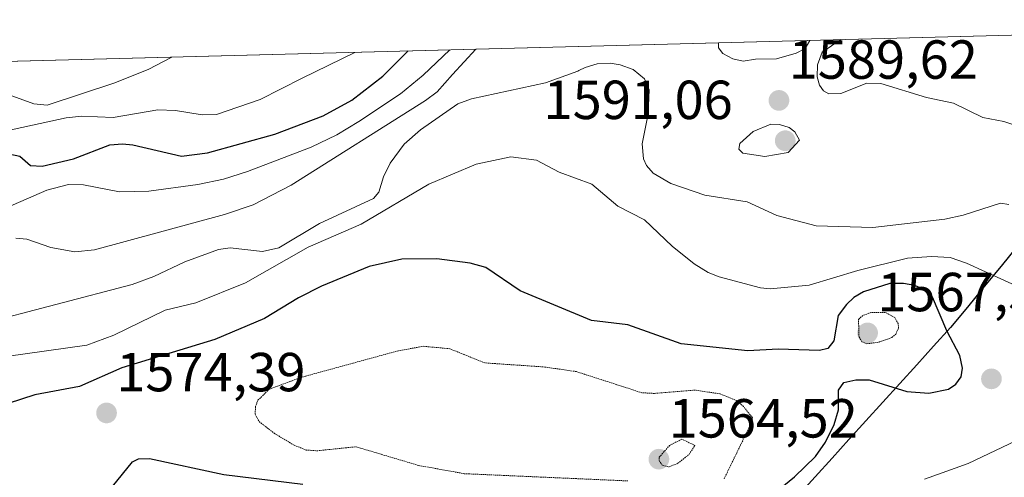
# Model space of a CAD drawing. Units: metres. Extents: x 678436 to 681881, y 4756200 to 4758603.
# Drawn here: x 679124 to 679303, y 4758457 to 4758540 of the extents above; entities that cross this region are included whole.
import ezdxf
from ezdxf.enums import TextEntityAlignment as Align

# ---------------------------------------------------------------- set-up
doc = ezdxf.new("R2010")
doc.units = ezdxf.units.M
doc.header["$MEASUREMENT"] = 0
doc.linetypes.add('TRAZOS2', pattern=[0.375, 0.25, -0.125])
for name, color, linetype, lineweight in [('Carátula', 7, 'Continuous', 5), ('Comunidad autónoma', 142, 'Continuous', 30), ('Curva de nivel maestra', 36, 'Continuous', 30), ('Curva de nivel normal', 36, 'Continuous', 0), ('Curva de nivel normal depresión', 36, 'TRAZOS2', 0), ('Municipio', 9, 'Continuous', 13), ('Municipio CxS', 142, 'Continuous', 0), ('Nación', 19, 'Continuous', 30), ('Pastizal CxS', 92, 'Continuous', 0), ('Provincia', 19, 'Continuous', 0), ('Punto de cota en terreno', 7, 'Continuous', 0), ('Rótulo de punto de cota en terreno', 19, 'Continuous', 0)]:
    doc.layers.add(name, color=color, linetype=linetype, lineweight=lineweight)
doc.styles.add('Arial', font='txt', dxfattribs={"height": 0.2})

# ---------------------------------------------------------------- blocks, each defined once
blk = doc.blocks.new('*U150')
at = {"layer": 'Pastizal CxS', "color": 92, "linetype": 'Continuous', "lineweight": 0}
blk.add_polyline3d([(678982.87, 4758434.82, 1558.89), (678983.5, 4758435.53, 1559.43), (679018.35, 4758474.89, 1583.88), (679048.32, 4758509.46, 1607.69), (679049.06, 4758510.31, 1608.34), (679051.28, 4758512.79, 1610.12), (679061.11, 4758523.63, 1618.1), (679061.19, 4758523.72, 1618.15), (679067.69, 4758530.88, 1622.21), (679411.16, 4758539.92, 1588.64)], dxfattribs=at)
blk = doc.blocks.new('*U191')
at = {"layer": 'Curva de nivel normal', "color": 36, "linetype": 'Continuous', "lineweight": 0}
blk.add_polyline3d([(679120.3, 4758505.19, 1595), (679128.77, 4758508.88, 1595), (679132.73, 4758509.88, 1595), (679135.46, 4758509.82, 1595), (679142.01, 4758508.57, 1595), (679147.37, 4758508.69, 1595), (679156.28, 4758509.89, 1595), (679160.94, 4758510.88, 1595), (679165.34, 4758512.25, 1595), (679176.9, 4758516.7, 1595), (679181.58, 4758518.97, 1595), (679185.58, 4758521.38, 1595), (679193.19, 4758526.41, 1595), (679197.27, 4758529.82, 1595), (679202.14, 4758534.42, 1595)], dxfattribs=at)
blk = doc.blocks.new('*U229')
at = {"layer": 'Curva de nivel normal', "color": 36, "linetype": 'Continuous', "lineweight": 0}
for points in [[(679273.35, 4758536.29, 1590), (679273.35, 4758536.29, 1590), (679269.95, 4758534.01, 1590), (679269.07, 4758531.7, 1590), (679269.06, 4758529.52, 1590), (679269.49, 4758527.98, 1590), (679270.18, 4758526.99, 1590), (679271.18, 4758526.43, 1590), (679273.32, 4758526.45, 1590), (679278.05, 4758528.35, 1590), (679280.61, 4758528.31, 1590), (679288.96, 4758525.73, 1590), (679293.87, 4758524.7, 1590), (679299.18, 4758522.13, 1590), (679303.03, 4758521.38, 1590), (679307.91, 4758519.71, 1590)], [(679123.15, 4758500.11, 1590), (679125.14, 4758499.93, 1590), (679129.51, 4758498.44, 1590), (679133.86, 4758497.62, 1590), (679137.44, 4758497.99, 1590), (679161.14, 4758504.42, 1590), (679166.36, 4758506.21, 1590), (679173.24, 4758509.79, 1590), (679197.75, 4758525.22, 1590), (679199.86, 4758526.8, 1590), (679202.62, 4758529.96, 1590), (679206.9, 4758534.54, 1590), (679206.91, 4758534.54, 1590)], [(679251.09, 4758535.71, 1590), (679251.05, 4758534.82, 1590), (679251.88, 4758533.78, 1590), (679253.67, 4758532.77, 1590), (679255.59, 4758532.35, 1590), (679257.82, 4758532.76, 1590), (679261.63, 4758532.81, 1590), (679265.23, 4758533.82, 1590), (679266.84, 4758534.66, 1590), (679267.71, 4758536.14, 1590), (679267.71, 4758536.14, 1590)]]:
    blk.add_polyline3d(points, dxfattribs=at)
blk = doc.blocks.new('5PATER')
at = {"layer": 'Carátula', "linetype": 'Continuous', "lineweight": 5}
h = blk.add_hatch(color=250, dxfattribs=at)
edge = h.paths.add_edge_path()
edge.add_ellipse((0, 0.01), major_axis=(-1.33, -1.34), ratio=0.999422, start_angle=0, end_angle=360)

msp = doc.modelspace()

# ---------------------------------------------------------------- linework, layer by layer
at = {"layer": 'Comunidad autónoma', "color": 142, "linetype": 'Continuous', "lineweight": 30}
msp.add_polyline3d([(679305.595, 4758498.78, 1582.2506), (679302.5287, 4758495.045, 1580.5619), (679299.4625, 4758491.31, 1578.6223), (679296.3962, 4758487.575, 1576.6425), (679293.33, 4758483.84, 1575.1236), (679290.246, 4758480.443, 1574.101), (679287.162, 4758477.046, 1573.9118), (679284.078, 4758473.649, 1574.4744), (679280.994, 4758470.252, 1575.4475), (679277.91, 4758466.855, 1575.7959), (679274.826, 4758463.458, 1575.6237), (679271.742, 4758460.061, 1575.5893), (679268.658, 4758456.664, 1575.6325), (679265.574, 4758453.267, 1575.8682)], dxfattribs=at)
at = {"layer": 'Curva de nivel maestra', "color": 36, "linetype": 'Continuous', "lineweight": 30}
for points in [[(679121.83, 4758515.51, 1600), (679123.87, 4758515.07, 1600), (679125.78, 4758513.34, 1600), (679127.92, 4758513.25, 1600), (679133.66, 4758514.57, 1600), (679140.23, 4758517.15, 1600), (679142.55, 4758517.34, 1600), (679144.42, 4758517.11, 1600), (679153.29, 4758515.07, 1600), (679158.02, 4758515.7, 1600), (679170.31, 4758519.06, 1600), (679179.08, 4758522.39, 1600), (679184.29, 4758525.24, 1600), (679189.94, 4758529.62, 1600), (679194.5482, 4758534.2182, 1600)], [(679259.69, 4758452.39, 1575), (679264.93, 4758456.66, 1575), (679268.71, 4758460.34, 1575), (679270.58, 4758462.96, 1575), (679272.14, 4758466.18, 1575), (679272.94, 4758468.88, 1575), (679272.91, 4758472.42, 1575), (679273.87, 4758473.87, 1575), (679276.06, 4758474.34, 1575), (679278.49, 4758474.31, 1575), (679285.39, 4758472.19, 1575), (679289.39, 4758471.9, 1575), (679292.94, 4758472.61, 1575), (679294.3, 4758473.52, 1575), (679295.23, 4758474.88, 1575), (679295.48, 4758476.47, 1575), (679294.99, 4758478.78, 1575), (679292.62, 4758483.27, 1575), (679290.02, 4758489.37, 1575), (679288.8, 4758490.57, 1575), (679286.84, 4758491.52, 1575), (679284.77, 4758491.88, 1575), (679282.29, 4758491.85, 1575), (679277.49, 4758490.34, 1575), (679275.73, 4758489.31, 1575), (679274.39, 4758488.06, 1575), (679272.89, 4758486.05, 1575), (679272.09, 4758481.43, 1575), (679270.98, 4758480.04, 1575), (679269.45, 4758479.68, 1575), (679261.94, 4758479.94, 1575), (679256.44, 4758479.64, 1575), (679244.25, 4758480.88, 1575), (679234.56, 4758484.32, 1575), (679227.93, 4758485.16, 1575), (679214.97, 4758490.52, 1575), (679208.69, 4758494.81, 1575), (679205.88, 4758495.55, 1575), (679199.77, 4758496.35, 1575), (679193.43, 4758496.31, 1575), (679187.46, 4758494.94, 1575), (679178.77, 4758491.39, 1575), (679174.57, 4758489.24, 1575), (679168.4, 4758485.51, 1575), (679159.34, 4758481.67, 1575), (679142.43, 4758476.51, 1575), (679134.74, 4758473.12, 1575), (679126.57, 4758471.58, 1575), (679119.23, 4758469.24, 1575)], [(679135.28, 4758448.14, 1575), (679144.38, 4758459.38, 1575), (679145.46, 4758459.95, 1575), (679147.5, 4758459.98, 1575), (679161.03, 4758457.1, 1575), (679175.36, 4758455.33, 1575)]]:
    msp.add_polyline3d(points, dxfattribs=at)
at = {"layer": 'Curva de nivel normal', "color": 36, "linetype": 'Continuous', "lineweight": 0}
for points in [[(679048.102, 4758509.2068, 1610), (679059.57, 4758508.42, 1610), (679067.15, 4758508.56, 1610), (679076.05, 4758509.44, 1610), (679078.96, 4758509.97, 1610), (679082.84, 4758511.18, 1610), (679086.25, 4758511.4, 1610), (679088.52, 4758512.1, 1610), (679100.4, 4758517.56, 1610), (679108.59, 4758522.54, 1610), (679117.19, 4758526.88, 1610), (679118.51, 4758527.13, 1610), (679119.88, 4758526.96, 1610), (679126.42, 4758524.62, 1610), (679128.86, 4758524.36, 1610), (679140.98, 4758528.34, 1610), (679147.24, 4758530.82, 1610), (679151.5531, 4758533.0864, 1610)], [(679118.03, 4758518.95, 1605), (679132.32, 4758522.04, 1605), (679135.13, 4758522.36, 1605), (679140.85, 4758522.13, 1605), (679148.99, 4758523.52, 1605), (679152.2, 4758523.38, 1605), (679157.08, 4758522.58, 1605), (679159.65, 4758522.68, 1605), (679167.65, 4758525.36, 1605), (679175.28, 4758529.24, 1605), (679184.88, 4758533.96, 1605), (679184.885, 4758533.9638, 1605)], [(679303.95, 4758506.27, 1585), (679302.41, 4758506.48, 1585), (679295.65, 4758504.3, 1585), (679292.28, 4758503.57, 1585), (679279.18, 4758502.09, 1585), (679268.85, 4758502.4, 1585), (679261.71, 4758504.28, 1585), (679256.27, 4758506.73, 1585), (679248.59, 4758507.94, 1585), (679242.42, 4758510.1, 1585), (679239.16, 4758511.99, 1585), (679237.95, 4758513.36, 1585), (679237.39, 4758514.59, 1585), (679237.19, 4758517.29, 1585), (679238.26, 4758522.8, 1585), (679238.46, 4758527.16, 1585), (679237.62, 4758529.13, 1585), (679235.53, 4758530.82, 1585), (679233.16, 4758531.72, 1585), (679231.34, 4758531.98, 1585), (679228.99, 4758531.88, 1585), (679226.78, 4758531.2, 1585), (679225.64, 4758530.65, 1585), (679225.43, 4758530.56, 1585), (679219.59, 4758528.42, 1585), (679206.07, 4758525.5, 1585), (679203.62, 4758524.59, 1585), (679196.79, 4758519.85, 1585), (679193.86, 4758517.22, 1585), (679191.29, 4758513.81, 1585), (679190.08, 4758511.3, 1585), (679189.23, 4758508.48, 1585), (679188.28, 4758507.33, 1585), (679178.41, 4758502.79, 1585), (679171.04, 4758498.39, 1585), (679168.05, 4758497.69, 1585), (679162.16, 4758498.34, 1585), (679160.06, 4758498.05, 1585), (679153.89, 4758495.85, 1585), (679148.24, 4758493.16, 1585), (679144.32, 4758491.68, 1585), (679116.44, 4758484.38, 1585)], [(679259.52, 4758515, 1590), (679263.75, 4758515.75, 1590), (679265.8, 4758518, 1590), (679264.98, 4758519.49, 1590), (679263.94, 4758520.28, 1590), (679262.18, 4758520.84, 1590), (679260.58, 4758520.9, 1590), (679257.41, 4758519.55, 1590), (679254.96, 4758517.4, 1590), (679254.79, 4758516.34, 1590), (679255.5, 4758515.59, 1590), (679259.52, 4758515, 1590)], [(679106.6, 4758476.5, 1580), (679136.08, 4758480.64, 1580), (679140.95, 4758482.46, 1580), (679150.33, 4758487.02, 1580), (679155.89, 4758488.37, 1580), (679164.96, 4758492.02, 1580), (679176.35, 4758498.47, 1580), (679186.03, 4758502.69, 1580), (679198.33, 4758509.96, 1580), (679206.92, 4758513.62, 1580), (679213.25, 4758514.96, 1580), (679217.96, 4758514.33, 1580), (679222.09, 4758512.16, 1580), (679228.03, 4758509.96, 1580), (679232.72, 4758505.94, 1580), (679237.57, 4758503.45, 1580), (679242.61, 4758498.69, 1580), (679246.62, 4758495.47, 1580), (679249.19, 4758493.89, 1580), (679251.22, 4758493.1, 1580), (679258.73, 4758491.1, 1580), (679260.49, 4758490.91, 1580), (679267.57, 4758491.56, 1580), (679276.42, 4758494.27, 1580), (679285.47, 4758496.47, 1580), (679289.85, 4758496.79, 1580), (679293.23, 4758496.62, 1580), (679296.2, 4758495.59, 1580), (679306.63, 4758490.83, 1580)], [(679310.19, 4758465.6, 1580), (679296.55, 4758459.11, 1580), (679288.61, 4758456.24, 1580)]]:
    msp.add_polyline3d(points, dxfattribs=at)
at = {"layer": 'Curva de nivel normal depresión', "color": 36, "linetype": 'TRAZOS2', "lineweight": 0}
for points in [[(679278.08, 4758480.89, 1570), (679280.3, 4758481.2, 1570), (679282.65, 4758482.03, 1570), (679283.36, 4758482.65, 1570), (679283.83, 4758483.74, 1570), (679283.8, 4758484.56, 1570), (679283.15, 4758485.71, 1570), (679281.48, 4758486.62, 1570), (679278.78, 4758486.57, 1570), (679277.36, 4758486.05, 1570), (679276.56, 4758485.38, 1570), (679276.66, 4758482.12, 1570), (679277.19, 4758481.27, 1570), (679278.08, 4758480.89, 1570)], [(679252.08, 4758456.28, 1570), (679257.11, 4758466.6, 1570), (679257.29, 4758467.38, 1570), (679255.63, 4758469.46, 1570), (679254.39, 4758470.56, 1570), (679251.33, 4758471.78, 1570), (679246.78, 4758472.46, 1570), (679239.39, 4758471.85, 1570), (679237.11, 4758471.98, 1570), (679225.2, 4758475.83, 1570), (679219.48, 4758476.66, 1570), (679208.5, 4758477.42, 1570), (679202.14, 4758479.99, 1570), (679197.4, 4758480.44, 1570), (679192.78, 4758479.63, 1570), (679175.11, 4758474.78, 1570), (679169.27, 4758472.62, 1570), (679167.19, 4758470.58, 1570), (679166.76, 4758469.43, 1570), (679166.72, 4758468.05, 1570), (679167.42, 4758466.72, 1570), (679170.35, 4758464.49, 1570), (679173.83, 4758462.41, 1570), (679176, 4758461.55, 1570), (679177.9, 4758461.4, 1570), (679185.07, 4758462.14, 1570), (679196.46, 4758458.74, 1570), (679204.77, 4758457.24, 1570), (679234.59, 4758455.92, 1570)], [(679242.07, 4758458.48, 1565), (679243.68, 4758459.13, 1565), (679245.72, 4758460.76, 1565), (679246.77, 4758462.38, 1565), (679244.39, 4758463.52, 1565), (679242.17, 4758462.39, 1565), (679240.28, 4758460.21, 1565), (679240.24, 4758459.61, 1565), (679240.86, 4758458.77, 1565), (679242.07, 4758458.48, 1565)]]:
    msp.add_polyline3d(points, dxfattribs=at)
at = {"layer": 'Municipio', "color": 9, "linetype": 'Continuous', "lineweight": 13}
msp.add_polyline3d([(679305.595, 4758498.78, 1582.2506), (679302.5287, 4758495.045, 1580.5619), (679299.4625, 4758491.31, 1578.6223), (679296.3962, 4758487.575, 1576.6425), (679293.33, 4758483.84, 1575.1236), (679290.246, 4758480.443, 1574.101), (679287.162, 4758477.046, 1573.9118), (679284.078, 4758473.649, 1574.4744), (679280.994, 4758470.252, 1575.4475), (679277.91, 4758466.855, 1575.7959), (679274.826, 4758463.458, 1575.6237), (679271.742, 4758460.061, 1575.5893), (679268.658, 4758456.664, 1575.6325), (679265.574, 4758453.267, 1575.8682)], dxfattribs=at)
at = {"layer": 'Municipio CxS', "color": 142, "linetype": 'Continuous', "lineweight": 0}
msp.add_polyline3d([(679265.574, 4758453.267, 1575.8682), (679268.658, 4758456.664, 1575.6325), (679271.742, 4758460.061, 1575.5893), (679274.826, 4758463.458, 1575.6237), (679277.91, 4758466.855, 1575.7959), (679280.994, 4758470.252, 1575.4475), (679284.078, 4758473.649, 1574.4744), (679287.162, 4758477.046, 1573.9118), (679290.246, 4758480.443, 1574.101), (679293.33, 4758483.84, 1575.1236), (679296.3962, 4758487.575, 1576.6425), (679299.4625, 4758491.31, 1578.6223), (679302.5287, 4758495.045, 1580.5619), (679305.595, 4758498.78, 1582.2506)], dxfattribs=at)
at = {"layer": 'Nación', "color": 19, "linetype": 'Continuous', "lineweight": 30}
msp.add_polyline3d([(679305.595, 4758498.78, 1582.2506), (679302.5287, 4758495.045, 1580.5619), (679299.4625, 4758491.31, 1578.6223), (679296.3962, 4758487.575, 1576.6425), (679293.33, 4758483.84, 1575.1236), (679290.246, 4758480.443, 1574.101), (679287.162, 4758477.046, 1573.9118), (679284.078, 4758473.649, 1574.4744), (679280.994, 4758470.252, 1575.4475), (679277.91, 4758466.855, 1575.7959), (679274.826, 4758463.458, 1575.6237), (679271.742, 4758460.061, 1575.5893), (679268.658, 4758456.664, 1575.6325), (679265.574, 4758453.267, 1575.8682)], dxfattribs=at)
at = {"layer": 'Pastizal CxS', "color": 92, "linetype": 'Continuous', "lineweight": 0}
msp.add_polyline3d([(679411.1559, 4758539.9202, 1588.6414), (679067.6855, 4758530.8786, 1622.2063)], dxfattribs=at)
at = {"layer": 'Provincia', "color": 19, "linetype": 'Continuous', "lineweight": 0}
msp.add_polyline3d([(679305.595, 4758498.78, 1582.2506), (679302.5287, 4758495.045, 1580.5619), (679299.4625, 4758491.31, 1578.6223), (679296.3962, 4758487.575, 1576.6425), (679293.33, 4758483.84, 1575.1236), (679290.246, 4758480.443, 1574.101), (679287.162, 4758477.046, 1573.9118), (679284.078, 4758473.649, 1574.4744), (679280.994, 4758470.252, 1575.4475), (679277.91, 4758466.855, 1575.7959), (679274.826, 4758463.458, 1575.6237), (679271.742, 4758460.061, 1575.5893), (679268.658, 4758456.664, 1575.6325), (679265.574, 4758453.267, 1575.8682)], dxfattribs=at)

# ---------------------------------------------------------------- block references
at = {"layer": 'Curva de nivel normal', "color": 36, "linetype": 'Continuous', "lineweight": 0}
for name in ['*U191', '*U229']:
    msp.add_blockref(name, (0, 0), dxfattribs=at)
at = {"layer": 'Pastizal CxS', "color": 92, "linetype": 'Continuous', "lineweight": 0}
msp.add_blockref('*U150', (0, 0), dxfattribs=at)
at = {"layer": 'Punto de cota en terreno', "linetype": 'Continuous', "lineweight": 0}
for p in [(679262.08, 4758525.21, 1589.62), (679263.22, 4758517.87, 1591.06), (679278.22, 4758482.87, 1567.59), (679300.77, 4758474.5, 1575.57), (679139.65, 4758468.29, 1574.39), (679240.22, 4758459.87, 1564.52)]:
    msp.add_blockref('5PATER', p, dxfattribs=at)

# ---------------------------------------------------------------- texts
at = {"layer": 'Rótulo de punto de cota en terreno', "color": 19, "linetype": 'Continuous', "lineweight": 0, "style": 'Arial'}
for s, p in [('1589,62', (679263.8439, 4758526.9739)), ('1591,06', (679219.2117, 4758519.6339)), ('1567,59', (679279.9839, 4758484.6339)), ('1574,39', (679141.4139, 4758470.0539)), ('1564,52', (679241.9839, 4758461.6339))]:
    msp.add_text(s, height=7, dxfattribs=at).set_placement(p, align=Align.BOTTOM_LEFT)

doc.saveas('drawing.dxf')
